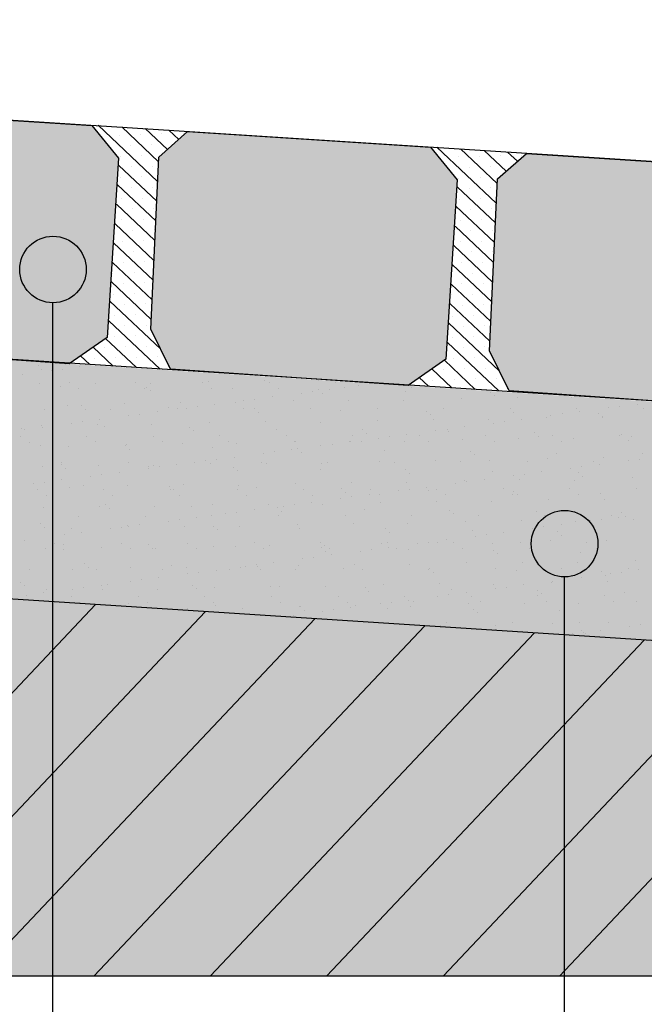
# Model space of a CAD drawing. Extents: x 277803 to 278122, y 9113082 to 9113253.
# Drawn here: x 278060 to 278065, y 9113200 to 9113208 of the extents above; entities that cross this region are included whole.
import ezdxf

# ---------------------------------------------------------------- set-up
doc = ezdxf.new("R2010")
doc.units = 0
doc.header["$LTSCALE"] = 12.7
doc.layers.get('0').update_dxf_attribs({"linetype": 'CONTINUOUS'})
for name, color, linetype in [('02', 2, 'CONTINUOUS'), ('MURO', 7, 'CONTINUOUS'), ('TEXTL', 3, 'CONTINUOUS'), ('V-NODE', 1, 'CONTINUOUS')]:
    doc.layers.add(name, color=color, linetype=linetype)
doc.layers.add('fino 2', color=7, linetype='CONTINUOUS', lineweight=20, true_color=0x737373)
doc.layers.add('Hachura', color=8, linetype='CONTINUOUS', lineweight=5)

msp = doc.modelspace()

# ---------------------------------------------------------------- hatches: boundary and pattern name
at = {"true_color": 0x787878}
h = msp.add_hatch(color=8, dxfattribs=at)
h.dxf.hatch_style = 1
h.paths.add_polyline_path([(278061.0286, 9113206.8319), (278060.8213, 9113207.0854), (278058.9365, 9113207.2065), (278058.7125, 9113207.0083), (278058.6505, 9113205.6739), (278058.8029, 9113205.3622), (278060.6465, 9113205.2357), (278060.9392, 9113205.4404)])
h = msp.add_hatch(color=8, dxfattribs=at)
h.dxf.hatch_style = 1
h.paths.add_polyline_path([(278063.6565, 9113206.663), (278063.4492, 9113206.9165), (278061.5644, 9113207.0376), (278061.3404, 9113206.8394), (278061.2784, 9113205.505), (278061.4308, 9113205.1933), (278063.2744, 9113205.0668), (278063.5671, 9113205.2715)])
h = msp.add_hatch(color=8, dxfattribs=at)
h.dxf.hatch_style = 1
h.paths.add_polyline_path([(278066.2844, 9113206.4941), (278066.0771, 9113206.7476), (278064.1923, 9113206.8687), (278063.9682, 9113206.6705), (278063.9063, 9113205.3361), (278064.0587, 9113205.0244), (278065.9023, 9113204.8978), (278066.195, 9113205.1026)])
at = {"true_color": 0xcc906b}
h = msp.add_hatch(color=33, dxfattribs=at)
h.dxf.hatch_style = 1
h.paths.add_polyline_path([(278085.3932, 9113200.4833), (278085.3932, 9113202.3155), (278077.122, 9113202.3155), (278047.9706, 9113204.1975), (278018.8193, 9113202.3155), (278010.5481, 9113202.3155), (278010.5481, 9113200.4833)])
at = {"layer": 'V-NODE', "true_color": 0xfdd881}
h = msp.add_hatch(color=41, dxfattribs=at)
h.dxf.hatch_style = 1
h.paths.add_polyline_path([(278018.8193, 9113202.3155), (278018.8193, 9113204.166), (278047.888, 9113206.0532), (278047.9706, 9113206.0558), (278048.0532, 9113206.0532), (278077.122, 9113204.166), (278077.122, 9113202.3155), (278047.9706, 9113204.1975)])

# ---------------------------------------------------------------- linework, layer by layer
at = {"layer": '02', "color": 3}
for p, q in [((278076.5887, 9113206.0719), (278048.0529, 9113207.906)), ((278058.9365, 9113207.2065), (278060.8213, 9113207.0854)), ((278060.8213, 9113207.0854), (278061.0286, 9113206.8319)), ((278061.3404, 9113206.8394), (278061.5644, 9113207.0376)), ((278061.5644, 9113207.0376), (278063.4492, 9113206.9165)), ((278063.4492, 9113206.9165), (278063.6565, 9113206.663)), ((278061.2784, 9113205.505), (278061.3404, 9113206.8394)), ((278063.9682, 9113206.6705), (278064.1923, 9113206.8687)), ((278064.1923, 9113206.8687), (278066.0771, 9113206.7476)), ((278061.0286, 9113206.8319), (278060.9392, 9113205.4404)), ((278063.6565, 9113206.663), (278063.5671, 9113205.2715)), ((278063.9063, 9113205.3361), (278063.9682, 9113206.6705)), ((278076.4139, 9113204.2222), (278048.0532, 9113206.0532)), ((278061.4308, 9113205.1933), (278061.2784, 9113205.505)), ((278060.9392, 9113205.4404), (278060.6465, 9113205.2357)), ((278060.6465, 9113205.2357), (278058.8029, 9113205.3622)), ((278064.0587, 9113205.0244), (278063.9063, 9113205.3361)), ((278063.5671, 9113205.2715), (278063.2744, 9113205.0668)), ((278063.2744, 9113205.0668), (278061.4308, 9113205.1933)), ((278065.9023, 9113204.8978), (278064.0587, 9113205.0244)), ((278077.122, 9113202.3155), (278047.9706, 9113204.1975)), ((278083.9075, 9113200.4833), (278010.5481, 9113200.4833))]:
    msp.add_line(p, q, dxfattribs=at)
at = {"layer": 'fino 2'}
for p, q in [((278058.1278, 9113200.4833), (278060.85, 9113203.366)), ((278059.0308, 9113200.4833), (278061.7011, 9113203.3111)), ((278059.9339, 9113200.4833), (278062.5523, 9113203.2561)), ((278060.837, 9113200.4833), (278063.4035, 9113203.2012)), ((278061.74, 9113200.4833), (278064.2546, 9113203.1462)), ((278062.6431, 9113200.4833), (278065.1058, 9113203.0913)), ((278063.5462, 9113200.4833), (278065.957, 9113203.0363)), ((278064.4492, 9113200.4833), (278066.8082, 9113202.9814))]:
    msp.add_line(p, q, dxfattribs=at)
at = {"layer": 'Hachura'}
for p, q in [((278061.3316, 9113206.6507), (278060.8699, 9113207.0867)), ((278061.3387, 9113206.8039), (278061.053, 9113207.0737)), ((278061.036, 9113207.0098), (278061.036, 9113207.0098)), ((278061.2003, 9113207.0145), (278061.2003, 9113207.0145)), ((278061.4075, 9113206.8988), (278061.236, 9113207.0607)), ((278061.3647, 9113207.0192), (278061.3647, 9113207.0192)), ((278061.4949, 9113206.9761), (278061.4191, 9113207.0477)), ((278061.529, 9113207.0239), (278061.529, 9113207.0239)), ((278061.1205, 9113206.9299), (278061.1205, 9113206.9299)), ((278061.2849, 9113206.9347), (278061.2849, 9113206.9347)), ((278061.4492, 9113206.9394), (278061.4492, 9113206.9394)), ((278063.9595, 9113206.4818), (278063.4978, 9113206.9177)), ((278061.0407, 9113206.8454), (278061.0407, 9113206.8454)), ((278061.205, 9113206.8501), (278061.205, 9113206.8501)), ((278063.6639, 9113206.8409), (278063.6639, 9113206.8409)), ((278063.9666, 9113206.635), (278063.6809, 9113206.9048)), ((278063.8282, 9113206.8456), (278063.8282, 9113206.8456)), ((278064.0354, 9113206.7299), (278063.8639, 9113206.8918)), ((278063.9926, 9113206.8503), (278063.9926, 9113206.8503)), ((278064.1228, 9113206.8072), (278064.047, 9113206.8788)), ((278064.1569, 9113206.855), (278064.1569, 9113206.855)), ((278061.3245, 9113206.4975), (278061.0308, 9113206.7748)), ((278061.1252, 9113206.7656), (278061.1252, 9113206.7656)), ((278061.2896, 9113206.7703), (278061.2896, 9113206.7703)), ((278063.7484, 9113206.761), (278063.7484, 9113206.761)), ((278063.9128, 9113206.7658), (278063.9128, 9113206.7658)), ((278064.0771, 9113206.7705), (278064.0771, 9113206.7705)), ((278061.0454, 9113206.6811), (278061.0454, 9113206.6811)), ((278061.2098, 9113206.6858), (278061.2098, 9113206.6858)), ((278063.8329, 9113206.6812), (278063.8329, 9113206.6812)), ((278061.3174, 9113206.3444), (278061.0211, 9113206.6241)), ((278061.2943, 9113206.606), (278061.2943, 9113206.606)), ((278063.9524, 9113206.3286), (278063.6587, 9113206.6059)), ((278063.6686, 9113206.6765), (278063.6686, 9113206.6765)), ((278061.1299, 9113206.6013), (278061.1299, 9113206.6013)), ((278063.7531, 9113206.5967), (278063.7531, 9113206.5967)), ((278063.9175, 9113206.6014), (278063.9175, 9113206.6014)), ((278061.3102, 9113206.1912), (278061.0115, 9113206.4734)), ((278061.0501, 9113206.5168), (278061.0501, 9113206.5168)), ((278061.2145, 9113206.5215), (278061.2145, 9113206.5215)), ((278063.9452, 9113206.1755), (278063.649, 9113206.4552)), ((278063.6733, 9113206.5122), (278063.6733, 9113206.5122)), ((278063.8377, 9113206.5169), (278063.8377, 9113206.5169)), ((278061.1347, 9113206.437), (278061.1347, 9113206.437)), ((278061.299, 9113206.4417), (278061.299, 9113206.4417)), ((278063.7578, 9113206.4324), (278063.7578, 9113206.4324)), ((278063.9222, 9113206.4371), (278063.9222, 9113206.4371)), ((278061.3031, 9113206.038), (278061.0018, 9113206.3226)), ((278061.0548, 9113206.3524), (278061.0548, 9113206.3524)), ((278061.2192, 9113206.3571), (278061.2192, 9113206.3571)), ((278063.9381, 9113206.0223), (278063.6393, 9113206.3045)), ((278063.678, 9113206.3479), (278063.678, 9113206.3479)), ((278063.8424, 9113206.3526), (278063.8424, 9113206.3526)), ((278061.1394, 9113206.2726), (278061.1394, 9113206.2726)), ((278061.3037, 9113206.2773), (278061.3037, 9113206.2773)), ((278063.7625, 9113206.2681), (278063.7625, 9113206.2681)), ((278063.9269, 9113206.2728), (278063.9269, 9113206.2728)), ((278061.296, 9113205.8849), (278060.9921, 9113206.1719)), ((278061.0596, 9113206.1881), (278061.0596, 9113206.1881)), ((278061.2239, 9113206.1928), (278061.2239, 9113206.1928)), ((278063.931, 9113205.8691), (278063.6297, 9113206.1537)), ((278063.6827, 9113206.1835), (278063.6827, 9113206.1835)), ((278063.8471, 9113206.1882), (278063.8471, 9113206.1882)), ((278061.1441, 9113206.1083), (278061.1441, 9113206.1083)), ((278063.7673, 9113206.1037), (278063.7673, 9113206.1037)), ((278063.9316, 9113206.1084), (278063.9316, 9113206.1084)), ((278061.2889, 9113205.7317), (278060.9824, 9113206.0212)), ((278061.0643, 9113206.0238), (278061.0643, 9113206.0238)), ((278061.2286, 9113206.0285), (278061.2286, 9113206.0285)), ((278063.9239, 9113205.716), (278063.62, 9113206.003)), ((278063.6874, 9113206.0192), (278063.6874, 9113206.0192)), ((278063.8518, 9113206.0239), (278063.8518, 9113206.0239)), ((278060.9844, 9113205.9393), (278060.9844, 9113205.9393)), ((278061.1488, 9113205.944), (278061.1488, 9113205.944)), ((278063.772, 9113205.9394), (278063.772, 9113205.9394)), ((278061.2818, 9113205.5786), (278060.9727, 9113205.8704)), ((278061.069, 9113205.8595), (278061.069, 9113205.8595)), ((278061.2333, 9113205.8642), (278061.2333, 9113205.8642)), ((278063.9168, 9113205.5628), (278063.6103, 9113205.8522)), ((278063.6922, 9113205.8549), (278063.6922, 9113205.8549)), ((278063.8565, 9113205.8596), (278063.8565, 9113205.8596)), ((278060.9892, 9113205.7749), (278060.9892, 9113205.7749)), ((278061.1535, 9113205.7796), (278061.1535, 9113205.7796)), ((278063.6123, 9113205.7704), (278063.6123, 9113205.7704)), ((278063.7767, 9113205.7751), (278063.7767, 9113205.7751)), ((278061.3539, 9113205.3506), (278060.963, 9113205.7197)), ((278061.0737, 9113205.6951), (278061.0737, 9113205.6951)), ((278061.238, 9113205.6998), (278061.238, 9113205.6998)), ((278063.9097, 9113205.4096), (278063.6006, 9113205.7015)), ((278063.6969, 9113205.6905), (278063.6969, 9113205.6905)), ((278063.8612, 9113205.6953), (278063.8612, 9113205.6953)), ((278060.9939, 9113205.6106), (278060.9939, 9113205.6106)), ((278061.1582, 9113205.6153), (278061.1582, 9113205.6153)), ((278063.7814, 9113205.6107), (278063.7814, 9113205.6107)), ((278061.3505, 9113205.1939), (278060.9533, 9113205.5689)), ((278061.2427, 9113205.5355), (278061.2427, 9113205.5355)), ((278063.9818, 9113205.1817), (278063.5909, 9113205.5508)), ((278063.617, 9113205.606), (278063.617, 9113205.606)), ((278061.0784, 9113205.5308), (278061.0784, 9113205.5308)), ((278063.7016, 9113205.5262), (278063.7016, 9113205.5262)), ((278063.8659, 9113205.5309), (278063.8659, 9113205.5309)), ((278061.1685, 9113205.2059), (278060.9282, 9113205.4327)), ((278060.9986, 9113205.4463), (278060.9986, 9113205.4463)), ((278061.1629, 9113205.451), (278061.1629, 9113205.451)), ((278063.9784, 9113205.025), (278063.5812, 9113205.4)), ((278063.6218, 9113205.4417), (278063.6218, 9113205.4417)), ((278063.7861, 9113205.4464), (278063.7861, 9113205.4464)), ((278060.9864, 9113205.2179), (278060.831, 9113205.3647)), ((278060.9188, 9113205.3618), (278060.9188, 9113205.3618)), ((278061.0831, 9113205.3665), (278061.0831, 9113205.3665)), ((278061.2474, 9113205.3712), (278061.2474, 9113205.3712)), ((278063.7063, 9113205.3619), (278063.7063, 9113205.3619)), ((278063.8706, 9113205.3666), (278063.8706, 9113205.3666)), ((278060.8044, 9113205.2299), (278060.7337, 9113205.2967)), ((278060.8389, 9113205.2772), (278060.8389, 9113205.2772)), ((278061.0033, 9113205.2819), (278061.0033, 9113205.2819)), ((278061.1676, 9113205.2867), (278061.1676, 9113205.2867)), ((278061.3319, 9113205.2914), (278061.3319, 9113205.2914)), ((278063.7964, 9113205.037), (278063.5561, 9113205.2638)), ((278063.6265, 9113205.2774), (278063.6265, 9113205.2774)), ((278063.7908, 9113205.2821), (278063.7908, 9113205.2821)), ((278061.2521, 9113205.2068), (278061.2521, 9113205.2068)), ((278061.4165, 9113205.2116), (278061.4165, 9113205.2116)), ((278061.5316, 9113205.1828), (278061.5268, 9113205.1873)), ((278063.6143, 9113205.049), (278063.4589, 9113205.1958)), ((278063.5467, 9113205.1929), (278063.5467, 9113205.1929)), ((278063.711, 9113205.1976), (278063.711, 9113205.1976)), ((278063.8753, 9113205.2023), (278063.8753, 9113205.2023)), ((278063.4323, 9113205.061), (278063.3616, 9113205.1278)), ((278063.4668, 9113205.1083), (278063.4668, 9113205.1083)), ((278063.6312, 9113205.113), (278063.6312, 9113205.113)), ((278063.7955, 9113205.1177), (278063.7955, 9113205.1177)), ((278063.9598, 9113205.1225), (278063.9598, 9113205.1225)), ((278063.88, 9113205.0379), (278063.88, 9113205.0379)), ((278064.0443, 9113205.0426), (278064.0443, 9113205.0426)), ((278064.1595, 9113205.0139), (278064.1547, 9113205.0184))]:
    msp.add_line(p, q, dxfattribs=at)
at = {"layer": 'MURO', "color": 1}
for centre in [(278060.5198, 9113205.9675), (278064.4892, 9113203.8391)]:
    msp.add_circle(centre, 0.2582, dxfattribs=at)
at = {"layer": 'TEXTL', "color": 7}
for p, q in [((278060.5198, 9113190.3888), (278060.5198, 9113205.7092)), ((278064.4892, 9113193.7441), (278064.4892, 9113203.5808))]:
    msp.add_line(p, q, dxfattribs=at)
at = {"layer": 'V-NODE', "color": 252}
for p, q in [((278060.6183, 9113205.2323), (278060.6183, 9113205.2323)), ((278060.2826, 9113205.1529), (278060.2826, 9113205.1529)), ((278060.4038, 9113205.2205), (278060.4038, 9113205.2205)), ((278060.4344, 9113205.1925), (278060.4344, 9113205.1925)), ((278060.5078, 9113205.1825), (278060.5078, 9113205.1825)), ((278060.5941, 9113205.1939), (278060.5941, 9113205.1939)), ((278060.7289, 9113205.2116), (278060.7289, 9113205.2116)), ((278061.077, 9113205.2059), (278061.077, 9113205.2059)), ((278060.4184, 9113205.0789), (278060.4184, 9113205.0789)), ((278060.6473, 9113205.0885), (278060.6473, 9113205.0885)), ((278060.8524, 9113205.0844), (278060.8524, 9113205.0844)), ((278061.1636, 9113205.0894), (278061.1636, 9113205.0894)), ((278061.2765, 9113205.0824), (278061.2765, 9113205.0824)), ((278061.6798, 9113205.0904), (278061.6798, 9113205.0904)), ((278061.7242, 9113205.0985), (278061.7242, 9113205.0985)), ((278062.1582, 9113205.1041), (278062.1582, 9113205.1041)), ((278062.1961, 9113205.0913), (278062.1961, 9113205.0913)), ((278062.5823, 9113205.102), (278062.5823, 9113205.102)), ((278062.7124, 9113205.0922), (278062.7124, 9113205.0922)), ((278062.9782, 9113205.0785), (278062.9782, 9113205.0785)), ((278060.5786, 9113205.0604), (278060.5786, 9113205.0604)), ((278060.7172, 9113205.0439), (278060.7172, 9113205.0439)), ((278061.2335, 9113205.0449), (278061.2335, 9113205.0449)), ((278061.242, 9113205.0547), (278061.242, 9113205.0547)), ((278061.2726, 9113205.0267), (278061.2726, 9113205.0267)), ((278061.7497, 9113205.0458), (278061.7497, 9113205.0458)), ((278061.9152, 9113205.04), (278061.9152, 9113205.04)), ((278062.266, 9113205.0468), (278062.266, 9113205.0468)), ((278062.4457, 9113205.0084), (278062.4457, 9113205.0084)), ((278062.532, 9113205.0197), (278062.532, 9113205.0197)), ((278062.5785, 9113205.0343), (278062.5785, 9113205.0343)), ((278062.6091, 9113205.0063), (278062.6091, 9113205.0063)), ((278062.6668, 9113205.0375), (278062.6668, 9113205.0375)), ((278062.7823, 9113205.0477), (278062.7823, 9113205.0477)), ((278062.8919, 9113205.0671), (278062.8919, 9113205.0671)), ((278063.2517, 9113205.0197), (278063.2517, 9113205.0197)), ((278063.2986, 9113205.0486), (278063.2986, 9113205.0486)), ((278063.9151, 9113205.014), (278063.9151, 9113205.014)), ((278061.0766, 9113204.929), (278061.0766, 9113204.929)), ((278061.5105, 9113204.9345), (278061.5105, 9113204.9345)), ((278061.9346, 9113204.9325), (278061.9346, 9113204.9325)), ((278061.9994, 9113204.9496), (278061.9994, 9113204.9496)), ((278062.0857, 9113204.961), (278062.0857, 9113204.961)), ((278062.2205, 9113204.9787), (278062.2205, 9113204.9787)), ((278062.3824, 9113204.9486), (278062.3824, 9113204.9486)), ((278062.8163, 9113204.9542), (278062.8163, 9113204.9542)), ((278063.2404, 9113204.9521), (278063.2404, 9113204.9521)), ((278063.6882, 9113204.9683), (278063.6882, 9113204.9683)), ((278063.9456, 9113204.986), (278063.9456, 9113204.986)), ((278064.1221, 9113204.9738), (278064.1221, 9113204.9738)), ((278064.5462, 9113204.9718), (278064.5462, 9113204.9718)), ((278060.4526, 9113204.8827), (278060.4526, 9113204.8827)), ((278060.6288, 9113204.9129), (278060.6288, 9113204.9129)), ((278060.7436, 9113204.9092), (278060.7436, 9113204.9092)), ((278060.7742, 9113204.8812), (278060.7742, 9113204.8812)), ((278060.9689, 9113204.8836), (278060.9689, 9113204.8836)), ((278061.328, 9113204.8612), (278061.328, 9113204.8612)), ((278061.4168, 9113204.8945), (278061.4168, 9113204.8945)), ((278061.4851, 9113204.8845), (278061.4851, 9113204.8845)), ((278061.5532, 9113204.8909), (278061.5532, 9113204.8909)), ((278061.6395, 9113204.9022), (278061.6395, 9113204.9022)), ((278061.7743, 9113204.92), (278061.7743, 9113204.92)), ((278062.0014, 9113204.8855), (278062.0014, 9113204.8855)), ((278062.0802, 9113204.8888), (278062.0802, 9113204.8888)), ((278062.1107, 9113204.8608), (278062.1107, 9113204.8608)), ((278062.5177, 9113204.8864), (278062.5177, 9113204.8864)), ((278062.7533, 9113204.8742), (278062.7533, 9113204.8742)), ((278063.034, 9113204.8874), (278063.034, 9113204.8874)), ((278063.4167, 9113204.8685), (278063.4167, 9113204.8685)), ((278063.5502, 9113204.8883), (278063.5502, 9113204.8883)), ((278064.0665, 9113204.8892), (278064.0665, 9113204.8892)), ((278064.0899, 9113204.8538), (278064.0899, 9113204.8538)), ((278064.5828, 9113204.8902), (278064.5828, 9113204.8902)), ((278064.6046, 9113204.8634), (278064.6046, 9113204.8634)), ((278064.7532, 9113204.8481), (278064.7532, 9113204.8481)), ((278064.8298, 9113204.893), (278064.8298, 9113204.893)), ((278064.9161, 9113204.9044), (278064.9161, 9113204.9044)), ((278065.0509, 9113204.9221), (278065.0509, 9113204.9221)), ((278065.0991, 9113204.8911), (278065.0991, 9113204.8911)), ((278060.6607, 9113204.7734), (278060.6607, 9113204.7734)), ((278060.747, 9113204.7847), (278060.747, 9113204.7847)), ((278060.8818, 9113204.8025), (278060.8818, 9113204.8025)), ((278061.1069, 9113204.8321), (278061.1069, 9113204.8321)), ((278061.1932, 9113204.8435), (278061.1932, 9113204.8435)), ((278061.7347, 9113204.7791), (278061.7347, 9113204.7791)), ((278062.1686, 9113204.7846), (278062.1686, 9113204.7846)), ((278062.5927, 9113204.7826), (278062.5927, 9113204.7826)), ((278063.0405, 9113204.7987), (278063.0405, 9113204.7987)), ((278063.4473, 9113204.8405), (278063.4473, 9113204.8405)), ((278063.4744, 9113204.8043), (278063.4744, 9113204.8043)), ((278063.8985, 9113204.8022), (278063.8985, 9113204.8022)), ((278063.9373, 9113204.7755), (278063.9373, 9113204.7755)), ((278064.0236, 9113204.7869), (278064.0236, 9113204.7869)), ((278064.1584, 9113204.8046), (278064.1584, 9113204.8046)), ((278064.3463, 9113204.8184), (278064.3463, 9113204.8184)), ((278064.3836, 9113204.8343), (278064.3836, 9113204.8343)), ((278064.4698, 9113204.8456), (278064.4698, 9113204.8456)), ((278064.7803, 9113204.8239), (278064.7803, 9113204.8239)), ((278064.7838, 9113204.8201), (278064.7838, 9113204.8201)), ((278060.2758, 9113204.7357), (278060.2758, 9113204.7357)), ((278060.3007, 9113204.726), (278060.3007, 9113204.726)), ((278060.4289, 9113204.7595), (278060.4289, 9113204.7595)), ((278060.4355, 9113204.7437), (278060.4355, 9113204.7437)), ((278060.8628, 9113204.765), (278060.8628, 9113204.765)), ((278060.9184, 9113204.749), (278060.9184, 9113204.749)), ((278061.2869, 9113204.763), (278061.2869, 9113204.763)), ((278061.5818, 9113204.7433), (278061.5818, 9113204.7433)), ((278061.6124, 9113204.7153), (278061.6124, 9113204.7153)), ((278062.255, 9113204.7287), (278062.255, 9113204.7287)), ((278062.9183, 9113204.723), (278062.9183, 9113204.723)), ((278062.9489, 9113204.695), (278062.9489, 9113204.695)), ((278063.491, 9113204.7168), (278063.491, 9113204.7168)), ((278063.5773, 9113204.7281), (278063.5773, 9113204.7281)), ((278063.5915, 9113204.7083), (278063.5915, 9113204.7083)), ((278063.7121, 9113204.7459), (278063.7121, 9113204.7459)), ((278064.2549, 9113204.7026), (278064.2549, 9113204.7026)), ((278060.2649, 9113204.6724), (278060.2649, 9113204.6724)), ((278060.3348, 9113204.6279), (278060.3348, 9113204.6279)), ((278060.7812, 9113204.6733), (278060.7812, 9113204.6733)), ((278060.8511, 9113204.6288), (278060.8511, 9113204.6288)), ((278061.2974, 9113204.6743), (278061.2974, 9113204.6743)), ((278061.3674, 9113204.6297), (278061.3674, 9113204.6297)), ((278061.8137, 9113204.6752), (278061.8137, 9113204.6752)), ((278061.8836, 9113204.6307), (278061.8836, 9113204.6307)), ((278062.33, 9113204.6762), (278062.33, 9113204.6762)), ((278062.3928, 9113204.6292), (278062.3928, 9113204.6292)), ((278062.3999, 9113204.6316), (278062.3999, 9113204.6316)), ((278062.8196, 9113204.6284), (278062.8196, 9113204.6284)), ((278062.8268, 9113204.6347), (278062.8268, 9113204.6347)), ((278062.8463, 9113204.6771), (278062.8463, 9113204.6771)), ((278062.9162, 9113204.6326), (278062.9162, 9113204.6326)), ((278063.0448, 9113204.658), (278063.0448, 9113204.658)), ((278063.1311, 9113204.6694), (278063.1311, 9113204.6694)), ((278063.2509, 9113204.6327), (278063.2509, 9113204.6327)), ((278063.2659, 9113204.6871), (278063.2659, 9113204.6871)), ((278063.3625, 9113204.678), (278063.3625, 9113204.678)), ((278063.4325, 9113204.6335), (278063.4325, 9113204.6335)), ((278063.6986, 9113204.6488), (278063.6986, 9113204.6488)), ((278063.8788, 9113204.679), (278063.8788, 9113204.679)), ((278063.9487, 9113204.6344), (278063.9487, 9113204.6344)), ((278064.1326, 9113204.6544), (278064.1326, 9113204.6544)), ((278064.2854, 9113204.6746), (278064.2854, 9113204.6746)), ((278064.3951, 9113204.6799), (278064.3951, 9113204.6799)), ((278064.465, 9113204.6354), (278064.465, 9113204.6354)), ((278064.5567, 9113204.6523), (278064.5567, 9113204.6523)), ((278064.9114, 9113204.6808), (278064.9114, 9113204.6808)), ((278064.928, 9113204.6879), (278064.928, 9113204.6879)), ((278064.9813, 9113204.6363), (278064.9813, 9113204.6363)), ((278065.0044, 9113204.6684), (278065.0044, 9113204.6684)), ((278060.4201, 9113204.6035), (278060.4201, 9113204.6035)), ((278060.6392, 9113204.5934), (278060.6392, 9113204.5934)), ((278061.0834, 9113204.5978), (278061.0834, 9113204.5978)), ((278061.087, 9113204.6095), (278061.087, 9113204.6095)), ((278061.114, 9113204.5698), (278061.114, 9113204.5698)), ((278061.521, 9113204.6151), (278061.521, 9113204.6151)), ((278061.7566, 9113204.5831), (278061.7566, 9113204.5831)), ((278061.945, 9113204.6131), (278061.945, 9113204.6131)), ((278062.1523, 9113204.5405), (278062.1523, 9113204.5405)), ((278062.2386, 9113204.5519), (278062.2386, 9113204.5519)), ((278062.3734, 9113204.5696), (278062.3734, 9113204.5696)), ((278062.42, 9113204.5774), (278062.42, 9113204.5774)), ((278062.4505, 9113204.5494), (278062.4505, 9113204.5494)), ((278062.5985, 9113204.5993), (278062.5985, 9113204.5993)), ((278062.6848, 9113204.6106), (278062.6848, 9113204.6106)), ((278063.0931, 9113204.5628), (278063.0931, 9113204.5628)), ((278063.7565, 9113204.5571), (278063.7565, 9113204.5571)), ((278064.4297, 9113204.5424), (278064.4297, 9113204.5424)), ((278060.5865, 9113204.4675), (278060.5865, 9113204.4675)), ((278061.1028, 9113204.4685), (278061.1028, 9113204.4685)), ((278061.619, 9113204.4694), (278061.619, 9113204.4694)), ((278061.706, 9113204.4818), (278061.706, 9113204.4818)), ((278061.7923, 9113204.4931), (278061.7923, 9113204.4931)), ((278061.9271, 9113204.5109), (278061.9271, 9113204.5109)), ((278062.1353, 9113204.4703), (278062.1353, 9113204.4703)), ((278062.1791, 9113204.4652), (278062.1791, 9113204.4652)), ((278062.6516, 9113204.4713), (278062.6516, 9113204.4713)), ((278063.0509, 9113204.4793), (278063.0509, 9113204.4793)), ((278063.1679, 9113204.4722), (278063.1679, 9113204.4722)), ((278063.4849, 9113204.4848), (278063.4849, 9113204.4848)), ((278063.6841, 9113204.4732), (278063.6841, 9113204.4732)), ((278063.7871, 9113204.5291), (278063.7871, 9113204.5291)), ((278063.909, 9113204.4828), (278063.909, 9113204.4828)), ((278064.2004, 9113204.4741), (278064.2004, 9113204.4741)), ((278064.3567, 9113204.4989), (278064.3567, 9113204.4989)), ((278064.7167, 9113204.475), (278064.7167, 9113204.475)), ((278064.7907, 9113204.5044), (278064.7907, 9113204.5044)), ((278064.9827, 9113204.4839), (278064.9827, 9113204.4839)), ((278065.0689, 9113204.4953), (278065.0689, 9113204.4953)), ((278065.093, 9113204.5367), (278065.093, 9113204.5367)), ((278060.4393, 9113204.44), (278060.4393, 9113204.44)), ((278060.5851, 9113204.4523), (278060.5851, 9113204.4523)), ((278060.6156, 9113204.4243), (278060.6156, 9113204.4243)), ((278060.8733, 9113204.4455), (278060.8733, 9113204.4455)), ((278061.0346, 9113204.3934), (278061.0346, 9113204.3934)), ((278061.2582, 9113204.4376), (278061.2582, 9113204.4376)), ((278061.2598, 9113204.423), (278061.2598, 9113204.423)), ((278061.2974, 9113204.4435), (278061.2974, 9113204.4435)), ((278061.3461, 9113204.4344), (278061.3461, 9113204.4344)), ((278061.4809, 9113204.4521), (278061.4809, 9113204.4521)), ((278061.7451, 9113204.4596), (278061.7451, 9113204.4596)), ((278061.9216, 9113204.4319), (278061.9216, 9113204.4319)), ((278061.9522, 9113204.4039), (278061.9522, 9113204.4039)), ((278062.5948, 9113204.4173), (278062.5948, 9113204.4173)), ((278062.6032, 9113204.4631), (278062.6032, 9113204.4631)), ((278063.2581, 9113204.4116), (278063.2581, 9113204.4116)), ((278063.9313, 9113204.3969), (278063.9313, 9113204.3969)), ((278064.3112, 9113204.3955), (278064.3112, 9113204.3955)), ((278064.5364, 9113204.4252), (278064.5364, 9113204.4252)), ((278064.5947, 9113204.3912), (278064.5947, 9113204.3912)), ((278064.6227, 9113204.4365), (278064.6227, 9113204.4365)), ((278064.7575, 9113204.4543), (278064.7575, 9113204.4543)), ((278060.4536, 9113204.3169), (278060.4536, 9113204.3169)), ((278060.5884, 9113204.3346), (278060.5884, 9113204.3346)), ((278060.8135, 9113204.3643), (278060.8135, 9113204.3643)), ((278060.8998, 9113204.3756), (278060.8998, 9113204.3756)), ((278062.8372, 9113204.3153), (278062.8372, 9113204.3153)), ((278063.2613, 9113204.3132), (278063.2613, 9113204.3132)), ((278063.2887, 9113204.3836), (278063.2887, 9113204.3836)), ((278063.7091, 9113204.3294), (278063.7091, 9113204.3294)), ((278063.7302, 9113204.319), (278063.7302, 9113204.319)), ((278063.865, 9113204.3368), (278063.865, 9113204.3368)), ((278064.0902, 9113204.3664), (278064.0902, 9113204.3664)), ((278064.143, 9113204.3349), (278064.143, 9113204.3349)), ((278064.1764, 9113204.3778), (278064.1764, 9113204.3778)), ((278064.5671, 9113204.3329), (278064.5671, 9113204.3329)), ((278064.6252, 9113204.3632), (278064.6252, 9113204.3632)), ((278065.0149, 9113204.349), (278065.0149, 9113204.349)), ((278060.3673, 9113204.3055), (278060.3673, 9113204.3055)), ((278060.3988, 9113204.2573), (278060.3988, 9113204.2573)), ((278060.6497, 9113204.274), (278060.6497, 9113204.274)), ((278060.7599, 9113204.2921), (278060.7599, 9113204.2921)), ((278060.9151, 9113204.2582), (278060.9151, 9113204.2582)), ((278061.0974, 9113204.2901), (278061.0974, 9113204.2901)), ((278061.4232, 9113204.2864), (278061.4232, 9113204.2864)), ((278061.4313, 9113204.2591), (278061.4313, 9113204.2591)), ((278061.4538, 9113204.2584), (278061.4538, 9113204.2584)), ((278061.5314, 9113204.2956), (278061.5314, 9113204.2956)), ((278061.9476, 9113204.2601), (278061.9476, 9113204.2601)), ((278061.9555, 9113204.2936), (278061.9555, 9113204.2936)), ((278062.0964, 9113204.2718), (278062.0964, 9113204.2718)), ((278062.4033, 9113204.3097), (278062.4033, 9113204.3097)), ((278062.4639, 9113204.261), (278062.4639, 9113204.261)), ((278062.7598, 9113204.2661), (278062.7598, 9113204.2661)), ((278062.7903, 9113204.2381), (278062.7903, 9113204.2381)), ((278062.9802, 9113204.262), (278062.9802, 9113204.262)), ((278063.1976, 9113204.2489), (278063.1976, 9113204.2489)), ((278063.2839, 9113204.2603), (278063.2839, 9113204.2603)), ((278063.4187, 9113204.278), (278063.4187, 9113204.278)), ((278063.4329, 9113204.2514), (278063.4329, 9113204.2514)), ((278063.4964, 9113204.2629), (278063.4964, 9113204.2629)), ((278063.6439, 9113204.3077), (278063.6439, 9113204.3077)), ((278064.0127, 9113204.2638), (278064.0127, 9113204.2638)), ((278064.0963, 9113204.2457), (278064.0963, 9113204.2457)), ((278064.529, 9113204.2648), (278064.529, 9113204.2648)), ((278065.0453, 9113204.2657), (278065.0453, 9113204.2657)), ((278060.4687, 9113204.2127), (278060.4687, 9113204.2127)), ((278060.985, 9113204.2137), (278060.985, 9113204.2137)), ((278061.5012, 9113204.2146), (278061.5012, 9113204.2146)), ((278062.0175, 9113204.2155), (278062.0175, 9113204.2155)), ((278062.5262, 9113204.1605), (278062.5262, 9113204.1605)), ((278062.5338, 9113204.2165), (278062.5338, 9113204.2165)), ((278062.7514, 9113204.1902), (278062.7514, 9113204.1902)), ((278062.8377, 9113204.2015), (278062.8377, 9113204.2015)), ((278062.9725, 9113204.2193), (278062.9725, 9113204.2193)), ((278063.0501, 9113204.2174), (278063.0501, 9113204.2174)), ((278063.0614, 9113204.1598), (278063.0614, 9113204.1598)), ((278063.4953, 9113204.1654), (278063.4953, 9113204.1654)), ((278063.5663, 9113204.2184), (278063.5663, 9113204.2184)), ((278063.9194, 9113204.1633), (278063.9194, 9113204.1633)), ((278064.0826, 9113204.2193), (278064.0826, 9113204.2193)), ((278064.1269, 9113204.2177), (278064.1269, 9113204.2177)), ((278064.3672, 9113204.1795), (278064.3672, 9113204.1795)), ((278064.5989, 9113204.2202), (278064.5989, 9113204.2202)), ((278064.7694, 9113204.2311), (278064.7694, 9113204.2311)), ((278064.8011, 9113204.185), (278064.8011, 9113204.185)), ((278060.4498, 9113204.1206), (278060.4498, 9113204.1206)), ((278060.8837, 9113204.1261), (278060.8837, 9113204.1261)), ((278060.9249, 9113204.1409), (278060.9249, 9113204.1409)), ((278060.9554, 9113204.1129), (278060.9554, 9113204.1129)), ((278061.3078, 9113204.1241), (278061.3078, 9113204.1241)), ((278061.598, 9113204.1263), (278061.598, 9113204.1263)), ((278061.7556, 9113204.1402), (278061.7556, 9113204.1402)), ((278061.9452, 9113204.084), (278061.9452, 9113204.084)), ((278062.08, 9113204.1018), (278062.08, 9113204.1018)), ((278062.1895, 9113204.1457), (278062.1895, 9113204.1457)), ((278062.2614, 9113204.1206), (278062.2614, 9113204.1206)), ((278062.292, 9113204.0926), (278062.292, 9113204.0926)), ((278062.3051, 9113204.1314), (278062.3051, 9113204.1314)), ((278062.3914, 9113204.1428), (278062.3914, 9113204.1428)), ((278062.6136, 9113204.1437), (278062.6136, 9113204.1437)), ((278062.9345, 9113204.1059), (278062.9345, 9113204.1059)), ((278063.5979, 9113204.1002), (278063.5979, 9113204.1002)), ((278064.2711, 9113204.0856), (278064.2711, 9113204.0856)), ((278060.7204, 9113204.0524), (278060.7204, 9113204.0524)), ((278061.2366, 9113204.0533), (278061.2366, 9113204.0533)), ((278061.4126, 9113204.0139), (278061.4126, 9113204.0139)), ((278061.4989, 9113204.0253), (278061.4989, 9113204.0253)), ((278061.6337, 9113204.043), (278061.6337, 9113204.043)), ((278061.7529, 9113204.0543), (278061.7529, 9113204.0543)), ((278061.8589, 9113204.0727), (278061.8589, 9113204.0727)), ((278062.2692, 9113204.0552), (278062.2692, 9113204.0552)), ((278062.7855, 9113204.0561), (278062.7855, 9113204.0561)), ((278063.3017, 9113204.0571), (278063.3017, 9113204.0571)), ((278063.6285, 9113204.0722), (278063.6285, 9113204.0722)), ((278063.7195, 9113204.0099), (278063.7195, 9113204.0099)), ((278063.818, 9113204.058), (278063.818, 9113204.058)), ((278064.1535, 9113204.0155), (278064.1535, 9113204.0155)), ((278064.3343, 9113204.059), (278064.3343, 9113204.059)), ((278064.5775, 9113204.0134), (278064.5775, 9113204.0134)), ((278064.6893, 9113204.016), (278064.6893, 9113204.016)), ((278064.7755, 9113204.0274), (278064.7755, 9113204.0274)), ((278064.8506, 9113204.0599), (278064.8506, 9113204.0599)), ((278064.9103, 9113204.0451), (278064.9103, 9113204.0451)), ((278064.9345, 9113204.0799), (278064.9345, 9113204.0799)), ((278064.965, 9113204.0519), (278064.965, 9113204.0519)), ((278065.0253, 9113204.0296), (278065.0253, 9113204.0296)), ((278060.4265, 9113203.9954), (278060.4265, 9113203.9954)), ((278060.4571, 9113203.9674), (278060.4571, 9113203.9674)), ((278060.6601, 9113203.9545), (278060.6601, 9113203.9545)), ((278060.9664, 9113203.9552), (278060.9664, 9113203.9552)), ((278061.0527, 9113203.9665), (278061.0527, 9113203.9665)), ((278061.0997, 9113203.9808), (278061.0997, 9113203.9808)), ((278061.1079, 9113203.9707), (278061.1079, 9113203.9707)), ((278061.1875, 9113203.9843), (278061.1875, 9113203.9843)), ((278061.5418, 9113203.9762), (278061.5418, 9113203.9762)), ((278061.763, 9113203.9751), (278061.763, 9113203.9751)), ((278061.7936, 9113203.9471), (278061.7936, 9113203.9471)), ((278061.9659, 9113203.9742), (278061.9659, 9113203.9742)), ((278062.4137, 9113203.9903), (278062.4137, 9113203.9903)), ((278062.4362, 9113203.9604), (278062.4362, 9113203.9604)), ((278062.8476, 9113203.9958), (278062.8476, 9113203.9958)), ((278063.0996, 9113203.9547), (278063.0996, 9113203.9547)), ((278063.2717, 9113203.9938), (278063.2717, 9113203.9938)), ((278063.7727, 9113203.9401), (278063.7727, 9113203.9401)), ((278064.243, 9113203.9573), (278064.243, 9113203.9573)), ((278064.3293, 9113203.9687), (278064.3293, 9113203.9687)), ((278064.4361, 9113203.9344), (278064.4361, 9113203.9344)), ((278064.4641, 9113203.9864), (278064.4641, 9113203.9864)), ((278060.295, 9113203.8668), (278060.295, 9113203.8668)), ((278060.5201, 9113203.8964), (278060.5201, 9113203.8964)), ((278060.6064, 9113203.9078), (278060.6064, 9113203.9078)), ((278060.7412, 9113203.9255), (278060.7412, 9113203.9255)), ((278063.1301, 9113203.9267), (278063.1301, 9113203.9267)), ((278063.5716, 9113203.8689), (278063.5716, 9113203.8689)), ((278063.7968, 9113203.8985), (278063.7968, 9113203.8985)), ((278063.883, 9113203.9099), (278063.883, 9113203.9099)), ((278064.0178, 9113203.9276), (278064.0178, 9113203.9276)), ((278064.3776, 9113203.86), (278064.3776, 9113203.86)), ((278064.4666, 9113203.9064), (278064.4666, 9113203.9064)), ((278064.8116, 9113203.8656), (278064.8116, 9113203.8656)), ((278060.4602, 9113203.8011), (278060.4602, 9113203.8011)), ((278060.5327, 9113203.8421), (278060.5327, 9113203.8421)), ((278060.6013, 9113203.8353), (278060.6013, 9113203.8353)), ((278060.6026, 9113203.7976), (278060.6026, 9113203.7976)), ((278060.8942, 9113203.8067), (278060.8942, 9113203.8067)), ((278061.049, 9113203.8431), (278061.049, 9113203.8431)), ((278061.1189, 9113203.7985), (278061.1189, 9113203.7985)), ((278061.2647, 9113203.8296), (278061.2647, 9113203.8296)), ((278061.2952, 9113203.8016), (278061.2952, 9113203.8016)), ((278061.3182, 9113203.8046), (278061.3182, 9113203.8046)), ((278061.5652, 9113203.844), (278061.5652, 9113203.844)), ((278061.6351, 9113203.7995), (278061.6351, 9113203.7995)), ((278061.766, 9113203.8208), (278061.766, 9113203.8208)), ((278061.9378, 9113203.8149), (278061.9378, 9113203.8149)), ((278062.0815, 9113203.8449), (278062.0815, 9113203.8449)), ((278062.1514, 9113203.8004), (278062.1514, 9113203.8004)), ((278062.2, 9113203.8263), (278062.2, 9113203.8263)), ((278062.5978, 9113203.8459), (278062.5978, 9113203.8459)), ((278062.6012, 9113203.8092), (278062.6012, 9113203.8092)), ((278062.6241, 9113203.8243), (278062.6241, 9113203.8243)), ((278062.6317, 9113203.7812), (278062.6317, 9113203.7812)), ((278062.6677, 9113203.8013), (278062.6677, 9113203.8013)), ((278062.9042, 9113203.781), (278062.9042, 9113203.781)), ((278062.9905, 9113203.7924), (278062.9905, 9113203.7924)), ((278063.0718, 9113203.8404), (278063.0718, 9113203.8404)), ((278063.114, 9113203.8468), (278063.114, 9113203.8468)), ((278063.1253, 9113203.8101), (278063.1253, 9113203.8101)), ((278063.184, 9113203.8023), (278063.184, 9113203.8023)), ((278063.2743, 9113203.7946), (278063.2743, 9113203.7946)), ((278063.3505, 9113203.8398), (278063.3505, 9113203.8398)), ((278063.4368, 9113203.8512), (278063.4368, 9113203.8512)), ((278063.5058, 9113203.8459), (278063.5058, 9113203.8459)), ((278063.6303, 9113203.8478), (278063.6303, 9113203.8478)), ((278063.7002, 9113203.8032), (278063.7002, 9113203.8032)), ((278063.9299, 9113203.8439), (278063.9299, 9113203.8439)), ((278063.9377, 9113203.7889), (278063.9377, 9113203.7889)), ((278064.1466, 9113203.8487), (278064.1466, 9113203.8487)), ((278064.2165, 9113203.8042), (278064.2165, 9113203.8042)), ((278064.6629, 9113203.8496), (278064.6629, 9113203.8496)), ((278064.7328, 9113203.8051), (278064.7328, 9113203.8051)), ((278062.458, 9113203.7223), (278062.458, 9113203.7223)), ((278062.5443, 9113203.7336), (278062.5443, 9113203.7336)), ((278062.6791, 9113203.7514), (278062.6791, 9113203.7514)), ((278063.9683, 9113203.7609), (278063.9683, 9113203.7609)), ((278064.6109, 9113203.7742), (278064.6109, 9113203.7742)), ((278065.0358, 9113203.7101), (278065.0358, 9113203.7101)), ((278060.338, 9113203.6363), (278060.338, 9113203.6363)), ((278060.6706, 9113203.6351), (278060.6706, 9113203.6351)), ((278060.7663, 9113203.6841), (278060.7663, 9113203.6841)), ((278060.7969, 9113203.6561), (278060.7969, 9113203.6561)), ((278060.8543, 9113203.6373), (278060.8543, 9113203.6373)), ((278061.1183, 9113203.6512), (278061.1183, 9113203.6512)), ((278061.3705, 9113203.6382), (278061.3705, 9113203.6382)), ((278061.4394, 9113203.6694), (278061.4394, 9113203.6694)), ((278061.5523, 9113203.6568), (278061.5523, 9113203.6568)), ((278061.7866, 9113203.6339), (278061.7866, 9113203.6339)), ((278061.8868, 9113203.6391), (278061.8868, 9113203.6391)), ((278061.9764, 9113203.6547), (278061.9764, 9113203.6547)), ((278062.0117, 9113203.6635), (278062.0117, 9113203.6635)), ((278062.098, 9113203.6749), (278062.098, 9113203.6749)), ((278062.1028, 9113203.6637), (278062.1028, 9113203.6637)), ((278062.1334, 9113203.6357), (278062.1334, 9113203.6357)), ((278062.2328, 9113203.6926), (278062.2328, 9113203.6926)), ((278062.4031, 9113203.6401), (278062.4031, 9113203.6401)), ((278062.4241, 9113203.6709), (278062.4241, 9113203.6709)), ((278062.776, 9113203.6491), (278062.776, 9113203.6491)), ((278062.8581, 9113203.6764), (278062.8581, 9113203.6764)), ((278062.9194, 9113203.641), (278062.9194, 9113203.641)), ((278063.2822, 9113203.6744), (278063.2822, 9113203.6744)), ((278063.4356, 9113203.6419), (278063.4356, 9113203.6419)), ((278063.4394, 9113203.6434), (278063.4394, 9113203.6434)), ((278063.7299, 9113203.6905), (278063.7299, 9113203.6905)), ((278063.9519, 9113203.6429), (278063.9519, 9113203.6429)), ((278064.1125, 9113203.6287), (278064.1125, 9113203.6287)), ((278064.1639, 9113203.696), (278064.1639, 9113203.696)), ((278064.4682, 9113203.6438), (278064.4682, 9113203.6438)), ((278064.588, 9113203.694), (278064.588, 9113203.694)), ((278064.9845, 9113203.6448), (278064.9845, 9113203.6448)), ((278065.0632, 9113203.636), (278065.0632, 9113203.636)), ((278061.2055, 9113203.5574), (278061.2055, 9113203.5574)), ((278061.3403, 9113203.5751), (278061.3403, 9113203.5751)), ((278061.5655, 9113203.6048), (278061.5655, 9113203.6048)), ((278061.6518, 9113203.6161), (278061.6518, 9113203.6161)), ((278063.4699, 9113203.6154), (278063.4699, 9113203.6154)), ((278064.3959, 9113203.5482), (278064.3959, 9113203.5482)), ((278064.4821, 9113203.5595), (278064.4821, 9113203.5595)), ((278064.6169, 9113203.5773), (278064.6169, 9113203.5773)), ((278064.7759, 9113203.623), (278064.7759, 9113203.623)), ((278064.8064, 9113203.595), (278064.8064, 9113203.595)), ((278064.8421, 9113203.6069), (278064.8421, 9113203.6069)), ((278064.9284, 9113203.6183), (278064.9284, 9113203.6183)), ((278060.2679, 9113203.5386), (278060.2679, 9113203.5386)), ((278060.2985, 9113203.5106), (278060.2985, 9113203.5106)), ((278060.4706, 9113203.4817), (278060.4706, 9113203.4817)), ((278060.673, 9113203.4873), (278060.673, 9113203.4873)), ((278060.7593, 9113203.4986), (278060.7593, 9113203.4986)), ((278060.8941, 9113203.5164), (278060.8941, 9113203.5164)), ((278060.9046, 9113203.4872), (278060.9046, 9113203.4872)), ((278060.9411, 9113203.5239), (278060.9411, 9113203.5239)), ((278061.1192, 9113203.546), (278061.1192, 9113203.546)), ((278061.3287, 9113203.4852), (278061.3287, 9113203.4852)), ((278061.6045, 9113203.5182), (278061.6045, 9113203.5182)), ((278061.635, 9113203.4902), (278061.635, 9113203.4902)), ((278061.7765, 9113203.5013), (278061.7765, 9113203.5013)), ((278062.2104, 9113203.5069), (278062.2104, 9113203.5069)), ((278062.2776, 9113203.5035), (278062.2776, 9113203.5035)), ((278062.6345, 9113203.5048), (278062.6345, 9113203.5048)), ((278062.941, 9113203.4978), (278062.941, 9113203.4978)), ((278063.0823, 9113203.521), (278063.0823, 9113203.521)), ((278063.5162, 9113203.5265), (278063.5162, 9113203.5265)), ((278063.6141, 9113203.4832), (278063.6141, 9113203.4832)), ((278063.9403, 9113203.5245), (278063.9403, 9113203.5245)), ((278063.9496, 9113203.4894), (278063.9496, 9113203.4894)), ((278064.0359, 9113203.5008), (278064.0359, 9113203.5008)), ((278064.1707, 9113203.5185), (278064.1707, 9113203.5185)), ((278064.2775, 9113203.4775), (278064.2775, 9113203.4775)), ((278064.3881, 9113203.5406), (278064.3881, 9113203.5406)), ((278064.822, 9113203.5461), (278064.822, 9113203.5461)), ((278060.313, 9113203.4399), (278060.313, 9113203.4399)), ((278060.4478, 9113203.4576), (278060.4478, 9113203.4576)), ((278060.6666, 9113203.427), (278060.6666, 9113203.427)), ((278061.1828, 9113203.4279), (278061.1828, 9113203.4279)), ((278061.6991, 9113203.4289), (278061.6991, 9113203.4289)), ((278062.2154, 9113203.4298), (278062.2154, 9113203.4298)), ((278062.7317, 9113203.4307), (278062.7317, 9113203.4307)), ((278062.9715, 9113203.4698), (278062.9715, 9113203.4698)), ((278063.2479, 9113203.4317), (278063.2479, 9113203.4317)), ((278063.2782, 9113203.401), (278063.2782, 9113203.401)), ((278063.5034, 9113203.4307), (278063.5034, 9113203.4307)), ((278063.5896, 9113203.442), (278063.5896, 9113203.442)), ((278063.7244, 9113203.4598), (278063.7244, 9113203.4598)), ((278063.7642, 9113203.4326), (278063.7642, 9113203.4326)), ((278064.2805, 9113203.4336), (278064.2805, 9113203.4336)), ((278064.3081, 9113203.4495), (278064.3081, 9113203.4495)), ((278064.7968, 9113203.4345), (278064.7968, 9113203.4345)), ((278064.9507, 9113203.4628), (278064.9507, 9113203.4628)), ((278060.7365, 9113203.3824), (278060.7365, 9113203.3824)), ((278061.1061, 9113203.3727), (278061.1061, 9113203.3727)), ((278061.2528, 9113203.3834), (278061.2528, 9113203.3834)), ((278061.5627, 9113203.3373), (278061.5627, 9113203.3373)), ((278061.769, 9113203.3843), (278061.769, 9113203.3843)), ((278061.7792, 9113203.358), (278061.7792, 9113203.358)), ((278061.9868, 9113203.3353), (278061.9868, 9113203.3353)), ((278062.2853, 9113203.3853), (278062.2853, 9113203.3853)), ((278062.4346, 9113203.3514), (278062.4346, 9113203.3514)), ((278062.4426, 9113203.3523), (278062.4426, 9113203.3523)), ((278062.4732, 9113203.3243), (278062.4732, 9113203.3243)), ((278062.6971, 9113203.3245), (278062.6971, 9113203.3245)), ((278062.8016, 9113203.3862), (278062.8016, 9113203.3862)), ((278062.8319, 9113203.3423), (278062.8319, 9113203.3423)), ((278062.8685, 9113203.357), (278062.8685, 9113203.357)), ((278063.0571, 9113203.3719), (278063.0571, 9113203.3719)), ((278063.1158, 9113203.3377), (278063.1158, 9113203.3377)), ((278063.1434, 9113203.3833), (278063.1434, 9113203.3833)), ((278063.2926, 9113203.3549), (278063.2926, 9113203.3549)), ((278063.3179, 9113203.3871), (278063.3179, 9113203.3871)), ((278063.7404, 9113203.3711), (278063.7404, 9113203.3711)), ((278063.7791, 9113203.332), (278063.7791, 9113203.332)), ((278063.8341, 9113203.3881), (278063.8341, 9113203.3881)), ((278064.1743, 9113203.3766), (278064.1743, 9113203.3766)), ((278064.3504, 9113203.389), (278064.3504, 9113203.389)), ((278064.5984, 9113203.3746), (278064.5984, 9113203.3746)), ((278064.8667, 9113203.39), (278064.8667, 9113203.39)), ((278065.0462, 9113203.3907), (278065.0462, 9113203.3907)), ((278062.3857, 9113203.2835), (278062.3857, 9113203.2835)), ((278062.6108, 9113203.3132), (278062.6108, 9113203.3132)), ((278063.8097, 9113203.304), (278063.8097, 9113203.304)), ((278064.4523, 9113203.3173), (278064.4523, 9113203.3173)), ((278063.0533, 9113203.2259), (278063.0533, 9113203.2259)), ((278063.5267, 9113203.2071), (278063.5267, 9113203.2071)), ((278063.5695, 9113203.2268), (278063.5695, 9113203.2268)), ((278063.9508, 9113203.205), (278063.9508, 9113203.205)), ((278063.9539, 9113203.1718), (278063.9539, 9113203.1718)), ((278064.0858, 9113203.2277), (278064.0858, 9113203.2277)), ((278064.3985, 9113203.2212), (278064.3985, 9113203.2212)), ((278064.6021, 9113203.2287), (278064.6021, 9113203.2287)), ((278064.6173, 9113203.1661), (278064.6173, 9113203.1661)), ((278064.7698, 9113203.1682), (278064.7698, 9113203.1682)), ((278064.8325, 9113203.2267), (278064.8325, 9113203.2267)), ((278064.995, 9113203.1978), (278064.995, 9113203.1978)), ((278065.0813, 9113203.2092), (278065.0813, 9113203.2092)), ((278064.5487, 9113203.1391), (278064.5487, 9113203.1391)), ((278064.635, 9113203.1504), (278064.635, 9113203.1504)), ((278064.6479, 9113203.1381), (278064.6479, 9113203.1381))]:
    msp.add_line(p, q, dxfattribs=at)

doc.saveas('drawing.dxf')
